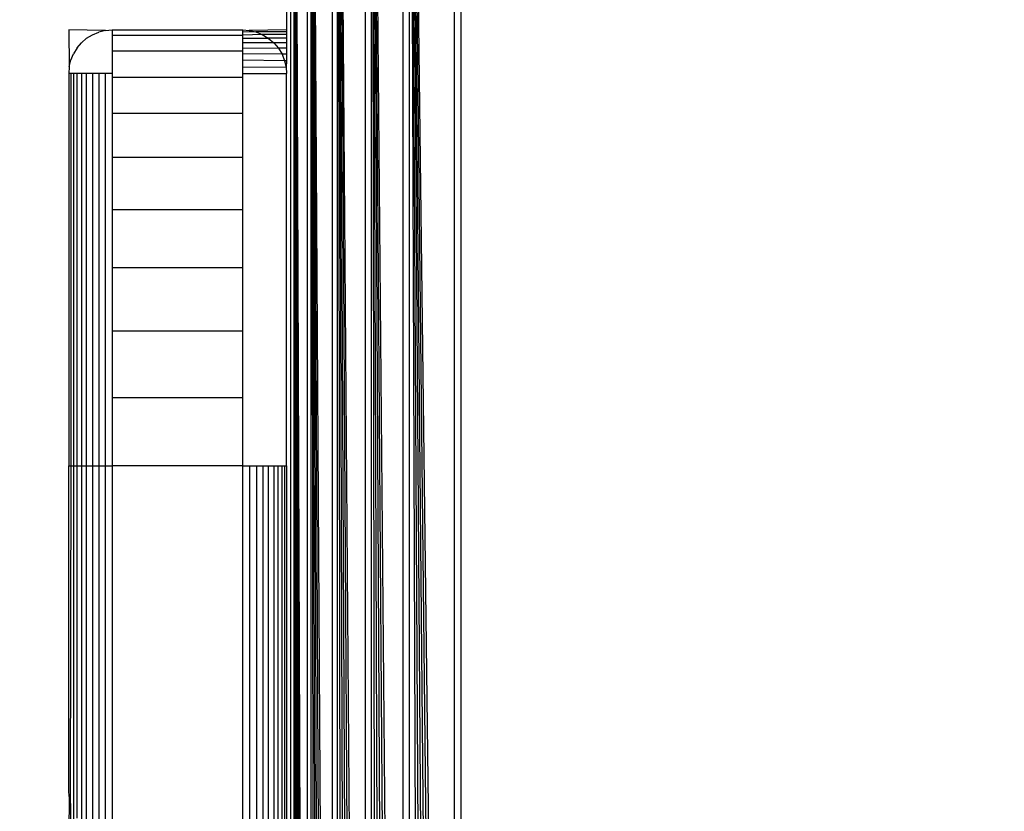
# Model space of a CAD drawing. Units: millimetres. Extents: x 23951 to 30500, y 26762 to 32021.
# Drawn here: x 27614 to 27636, y 28315 to 28333 of the extents above; entities that cross this region are included whole.
import ezdxf

# ---------------------------------------------------------------- set-up
doc = ezdxf.new("R2010")
doc.units = ezdxf.units.MM
doc.layers.add('Strefa bezpieczna', color=8, linetype='Continuous')
doc.dimstyles.get("Standard").update_dxf_attribs({"dimtxt": 180, "dimasz": 200, "dimexe": 0.18, "dimexo": 0.0625, "dimgap": 200, "dimtad": 0, "dimtih": 1, "dimtoh": 1, "dimlfac": 0.001, "dimzin": 0, "dimdsep": 46, "dimtxsty": 'Standard', "dimcen": 0.09, "dimse1": 1, "dimse2": 1, "dimadec": 0, "dimazin": 0, "dimtfac": 1, "dimtdec": 4, "dimtofl": 0, "dimtmove": 0, "dimatfit": 3, "dimfxl": 1, "dimtolj": 1, "dimtzin": 0, "dimarcsym": 0})

# ---------------------------------------------------------------- blocks, each defined once
blk = doc.blocks.new('*D168')
at = {"layer": 'Defpoints', "color": 0}
for p in [(27664.8, 29142.5), (25217.614, 28262.5), (27662.229, 28262.5)]:
    blk.add_point(p, dxfattribs=at)
at = {"layer": 'Strefa bezpieczna', "color": 0, "lineweight": -2}
for p, q in [((25217.614, 29342.5), (25217.614, 29542.5)), ((25217.614, 28062.5), (25217.614, 27862.5))]:
    blk.add_line(p, q, dxfattribs=at)
at = {"layer": 'Strefa bezpieczna', "color": 0}
for points in [[(25184.281, 29342.5), (25250.948, 29342.5), (25217.614, 29142.5)], [(25250.948, 28062.5), (25184.281, 28062.5), (25217.614, 28262.5)]]:
    blk.add_solid(points, dxfattribs=at)
at = {"layer": 'Strefa bezpieczna', "color": 0, "insert": (25217.614, 28702.5), "char_height": 180, "attachment_point": 5}
blk.add_mtext('\\A1;0.88', dxfattribs=at)
blk = doc.blocks.new('*D169')
at = {"layer": 'Defpoints', "color": 0}
for p in [(28059.8, 30642.5), (24189.941, 26762.5), (28231.347, 26762.5)]:
    blk.add_point(p, dxfattribs=at)
at = {"layer": 'Strefa bezpieczna', "color": 0, "lineweight": -2}
for p, q in [((24189.941, 30442.5), (24189.941, 28992.5)), ((24189.941, 26962.5), (24189.941, 28412.5))]:
    blk.add_line(p, q, dxfattribs=at)
at = {"layer": 'Strefa bezpieczna', "color": 0}
for points in [[(24223.275, 30442.5), (24156.608, 30442.5), (24189.941, 30642.5)], [(24156.608, 26962.5), (24223.275, 26962.5), (24189.941, 26762.5)]]:
    blk.add_solid(points, dxfattribs=at)
at = {"layer": 'Strefa bezpieczna', "color": 0, "insert": (24189.941, 28702.5), "char_height": 180, "attachment_point": 5}
blk.add_mtext('\\A1;3.88', dxfattribs=at)

msp = doc.modelspace()

# ---------------------------------------------------------------- linework, layer by layer
for p, q in [((27619.977, 28265.544), (27619.977, 28349.456)), ((27619.977, 28349.456), (27620.28, 28265.62)), ((27619.977, 28349.456), (27620.21, 28265.603)), ((27619.977, 28349.456), (27620.143, 28265.586)), ((27619.977, 28349.456), (27620.081, 28265.57)), ((27619.977, 28349.456), (27620.026, 28265.556)), ((27620.28, 28265.62), (27620.285, 28349.379)), ((27620.365, 28265.641), (27620.365, 28349.359)), ((27620.365, 28349.359), (27620.857, 28265.764)), ((27620.365, 28349.359), (27620.747, 28265.737)), ((27620.365, 28349.359), (27620.643, 28265.711)), ((27620.365, 28349.359), (27620.545, 28265.686)), ((27620.365, 28349.359), (27620.452, 28265.663)), ((27619.897, 28265.763), (27619.897, 28349.239)), ((27620.857, 28265.764), (27620.857, 28349.236)), ((27620.972, 28265.793), (27620.972, 28349.207)), ((27620.972, 28349.207), (27621.611, 28265.953)), ((27620.972, 28349.207), (27621.475, 28265.919)), ((27620.972, 28349.207), (27621.344, 28265.886)), ((27620.972, 28349.207), (27621.215, 28265.854)), ((27620.972, 28349.207), (27621.091, 28265.823)), ((27621.611, 28265.953), (27621.611, 28349.047)), ((27621.75, 28265.987), (27621.75, 28349.013)), ((27621.75, 28349.013), (27622.476, 28266.169)), ((27621.75, 28349.013), (27622.328, 28266.132)), ((27621.75, 28349.013), (27622.181, 28266.095)), ((27621.75, 28349.013), (27622.035, 28266.059)), ((27621.75, 28349.013), (27621.906, 28266.027)), ((27622.476, 28266.169), (27622.476, 28348.831)), ((27622.625, 28266.206), (27622.625, 28348.794)), ((27622.625, 28348.794), (27623.658, 28266.464)), ((27622.625, 28348.794), (27623.513, 28266.428)), ((27622.625, 28348.794), (27623.367, 28266.392)), ((27622.625, 28348.794), (27623.22, 28266.355)), ((27622.625, 28348.794), (27623.072, 28266.318)), ((27622.625, 28348.794), (27622.923, 28266.281)), ((27619.8, 28348.5), (27619.8, 28332.5)), ((27623.658, 28266.464), (27623.658, 28348.536)), ((27623.8, 28348.5), (27623.8, 28266.5)), ((27615.644, 28332.488), (27614.8, 28332.5)), ((27614.8, 28332.5), (27614.812, 28331.656)), ((27615.212, 28332.309), (27615.093, 28332.207)), ((27615.212, 28332.309), (27615.346, 28332.391)), ((27615.346, 28332.391), (27615.491, 28332.451)), ((27615.644, 28332.488), (27615.491, 28332.451)), ((27615.644, 28332.488), (27615.8, 28332.5)), ((27615.8, 28332.5), (27618.8, 28332.5)), ((27615.8, 28332.5), (27615.8, 28332.377)), ((27615.8, 28332.377), (27618.8, 28332.377)), ((27615.8, 28332.377), (27615.8, 28332.011)), ((27618.8, 28332.5), (27618.945, 28332.489)), ((27618.8, 28332.451), (27618.8, 28332.5)), ((27619.094, 28332.456), (27618.8, 28332.451)), ((27618.8, 28332.377), (27618.8, 28332.451)), ((27619.241, 28332.397), (27618.8, 28332.377)), ((27618.8, 28332.309), (27618.8, 28332.377)), ((27618.8, 28332.309), (27619.381, 28332.314)), ((27618.8, 28332.207), (27618.8, 28332.309)), ((27619.8, 28332.5), (27618.945, 28332.489)), ((27618.945, 28332.489), (27619.094, 28332.456)), ((27619.8, 28332.456), (27619.094, 28332.456)), ((27619.094, 28332.456), (27619.241, 28332.397)), ((27619.8, 28332.397), (27619.241, 28332.397)), ((27619.241, 28332.397), (27619.381, 28332.314)), ((27619.381, 28332.314), (27619.507, 28332.207)), ((27619.8, 28332.314), (27619.381, 28332.314)), ((27619.8, 28332.5), (27619.8, 28332.456)), ((27619.8, 28332.456), (27619.8, 28332.397)), ((27619.8, 28332.397), (27619.8, 28332.314)), ((27619.8, 28332.314), (27619.8, 28332.207)), ((27614.991, 28332.088), (27614.909, 28331.954)), ((27614.991, 28332.088), (27615.093, 28332.207)), ((27619.507, 28332.207), (27618.8, 28332.207)), ((27618.8, 28332.088), (27618.8, 28332.207)), ((27618.8, 28332.088), (27619.614, 28332.081)), ((27618.8, 28332.011), (27618.8, 28332.088)), ((27619.8, 28332.207), (27619.507, 28332.207)), ((27619.507, 28332.207), (27619.614, 28332.081)), ((27619.614, 28332.081), (27619.697, 28331.941)), ((27619.8, 28332.081), (27619.614, 28332.081)), ((27619.8, 28332.207), (27619.8, 28332.081)), ((27619.8, 28332.081), (27619.8, 28331.941)), ((27614.849, 28331.809), (27614.909, 28331.954)), ((27618.8, 28332.011), (27615.8, 28332.011)), ((27615.8, 28332.011), (27615.8, 28331.5)), ((27618.8, 28331.954), (27618.8, 28332.011)), ((27619.697, 28331.941), (27618.8, 28331.954)), ((27618.8, 28331.809), (27618.8, 28331.954)), ((27619.8, 28331.941), (27619.697, 28331.941)), ((27619.697, 28331.941), (27619.756, 28331.794)), ((27619.8, 28331.941), (27619.8, 28331.794)), ((27614.812, 28331.656), (27614.8, 28331.5)), ((27614.812, 28331.656), (27614.849, 28331.809)), ((27619.756, 28331.794), (27618.8, 28331.809)), ((27618.8, 28331.656), (27618.8, 28331.809)), ((27618.8, 28331.656), (27619.789, 28331.645)), ((27618.8, 28331.5), (27618.8, 28331.656)), ((27619.8, 28331.794), (27619.756, 28331.794)), ((27619.756, 28331.794), (27619.789, 28331.645)), ((27619.8, 28331.794), (27619.789, 28331.645)), ((27619.789, 28331.645), (27619.8, 28331.5)), ((27614.849, 28331.5), (27614.8, 28331.5)), ((27614.8, 28331.5), (27614.8, 28322.5)), ((27614.909, 28331.5), (27614.849, 28331.5)), ((27614.849, 28331.5), (27614.849, 28322.5)), ((27614.991, 28331.5), (27614.909, 28331.5)), ((27614.909, 28331.5), (27614.909, 28322.5)), ((27615.093, 28331.5), (27614.991, 28331.5)), ((27614.991, 28322.5), (27614.991, 28331.5)), ((27615.212, 28331.5), (27615.093, 28331.5)), ((27615.093, 28331.5), (27615.093, 28322.5)), ((27615.346, 28331.5), (27615.212, 28331.5)), ((27615.212, 28322.5), (27615.212, 28331.5)), ((27615.491, 28331.5), (27615.346, 28331.5)), ((27615.346, 28331.5), (27615.346, 28322.5)), ((27615.644, 28331.5), (27615.491, 28331.5)), ((27615.491, 28331.5), (27615.491, 28322.5)), ((27615.8, 28331.5), (27615.644, 28331.5)), ((27615.644, 28322.5), (27615.644, 28331.5)), ((27615.8, 28331.5), (27615.8, 28331.41)), ((27618.8, 28331.41), (27615.8, 28331.41)), ((27615.8, 28331.41), (27615.8, 28330.59)), ((27618.8, 28331.5), (27619.8, 28331.5)), ((27618.8, 28331.41), (27618.8, 28331.5)), ((27618.8, 28330.59), (27618.8, 28331.41)), ((27619.8, 28322.5), (27619.8, 28331.5)), ((27615.8, 28330.59), (27618.8, 28330.59)), ((27615.8, 28330.59), (27615.8, 28329.571)), ((27618.8, 28329.571), (27618.8, 28330.59)), ((27618.8, 28329.571), (27615.8, 28329.571)), ((27615.8, 28329.571), (27615.8, 28328.378)), ((27618.8, 28328.378), (27618.8, 28329.571)), ((27615.8, 28328.378), (27618.8, 28328.378)), ((27615.8, 28328.378), (27615.8, 28327.04)), ((27618.8, 28327.04), (27618.8, 28328.378)), ((27618.8, 28327.04), (27615.8, 28327.04)), ((27615.8, 28327.04), (27615.8, 28325.59)), ((27618.8, 28325.59), (27618.8, 28327.04)), ((27618.8, 28325.59), (27615.8, 28325.59)), ((27615.8, 28325.59), (27615.8, 28324.064)), ((27618.8, 28324.064), (27618.8, 28325.59)), ((27615.8, 28324.064), (27618.8, 28324.064)), ((27615.8, 28324.064), (27615.8, 28322.5)), ((27618.8, 28322.5), (27618.8, 28324.064)), ((27614.8, 28322.5), (27614.849, 28322.5)), ((27614.8, 28315.022), (27614.8, 28322.5)), ((27614.849, 28322.5), (27614.835, 28314.774)), ((27614.849, 28322.5), (27614.909, 28322.5)), ((27614.909, 28322.5), (27614.991, 28322.5)), ((27614.909, 28322.5), (27614.909, 28292.5)), ((27614.991, 28322.5), (27615.093, 28322.5)), ((27614.991, 28314.408), (27614.991, 28322.5)), ((27615.093, 28322.5), (27615.212, 28322.5)), ((27615.093, 28322.5), (27615.093, 28314.277)), ((27615.212, 28322.5), (27615.346, 28322.5)), ((27615.212, 28314.17), (27615.212, 28322.5)), ((27615.346, 28322.5), (27615.491, 28322.5)), ((27615.346, 28322.5), (27615.346, 28312.75)), ((27615.491, 28322.5), (27615.644, 28322.5)), ((27615.491, 28322.5), (27615.491, 28312.75)), ((27615.644, 28322.5), (27615.8, 28322.5)), ((27615.644, 28292.5), (27615.644, 28322.5)), ((27618.8, 28322.5), (27615.8, 28322.5)), ((27615.8, 28322.5), (27615.8, 28292.5)), ((27618.8, 28292.5), (27618.8, 28322.5)), ((27618.8, 28322.5), (27618.956, 28322.5)), ((27618.956, 28322.5), (27619.109, 28322.5)), ((27618.956, 28292.5), (27618.956, 28322.5)), ((27619.109, 28322.5), (27619.254, 28322.5)), ((27619.109, 28322.5), (27619.109, 28312.75)), ((27619.254, 28322.5), (27619.388, 28322.5)), ((27619.254, 28322.5), (27619.254, 28312.75)), ((27619.388, 28322.5), (27619.507, 28322.5)), ((27619.388, 28312.75), (27619.388, 28322.5)), ((27619.507, 28322.5), (27619.609, 28322.5)), ((27619.507, 28322.5), (27619.507, 28312.75)), ((27619.609, 28322.5), (27619.691, 28322.5)), ((27619.609, 28312.75), (27619.609, 28322.5)), ((27619.691, 28322.5), (27619.751, 28322.5)), ((27619.691, 28322.5), (27619.691, 28312.75)), ((27619.751, 28322.5), (27619.8, 28322.5)), ((27619.751, 28322.5), (27619.751, 28312.75)), ((27619.8, 28322.5), (27619.8, 28312.75)), ((27614.808, 28314.929), (27614.8, 28315.022)), ((27614.808, 28314.929), (27614.8, 28313.936)), ((27614.835, 28314.774), (27614.808, 28314.929)), ((27614.849, 28314.729), (27614.835, 28314.774)), ((27614.849, 28312.75), (27614.849, 28314.729))]:
    msp.add_line(p, q)

# ---------------------------------------------------------------- dimensions: what is measured, and where the dimension line sits
at = {"layer": 'Strefa bezpieczna'}
dim = msp.add_linear_dim(base=(24189.941, 26762.5), p1=(28059.8, 30642.5), p2=(28231.347, 26762.5), angle=90, dimstyle='Standard', dxfattribs=at)
dim.commit()
dim.dimension.update_dxf_attribs({"geometry": '*D169', "text_midpoint": (24189.941, 28702.5)})
dim = msp.add_linear_dim(base=(25217.614, 28262.5), p1=(27664.8, 29142.5), p2=(27662.229, 28262.5), angle=90, dimstyle='Standard', dxfattribs=at)
dim.commit()
dim.dimension.update_dxf_attribs({"geometry": '*D168', "text_midpoint": (25217.614, 28702.5), "dimtype": 160})

doc.saveas('drawing.dxf')
